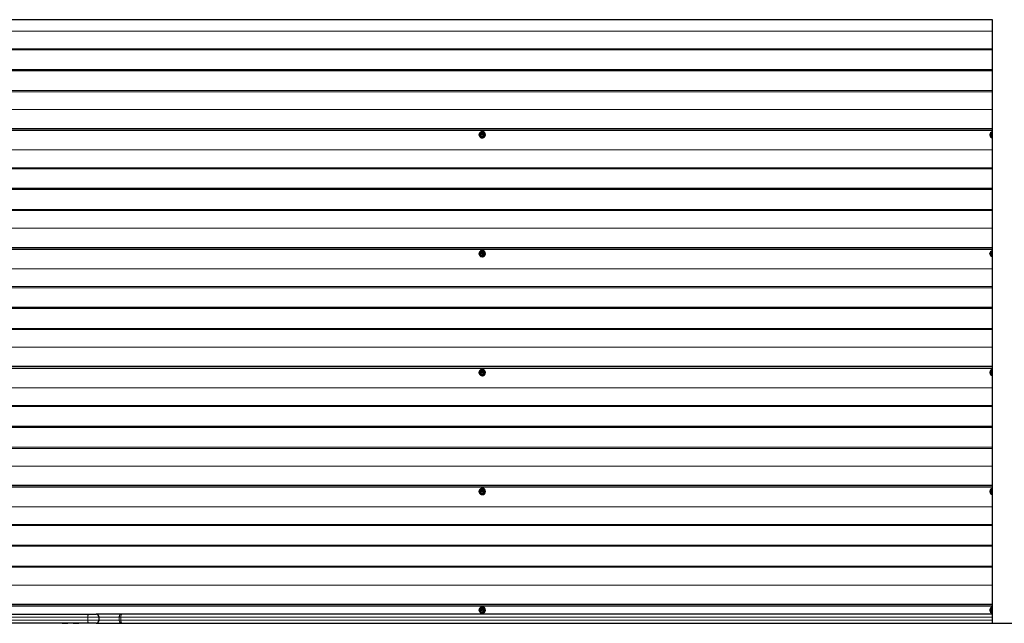
# Model space of a CAD drawing. Units: millimetres. Extents: x 1940 to 8286, y 1704 to 6223.
# Drawn here: x 3597 to 5253, y 1759 to 2774 of the extents above; entities that cross this region are included whole.
import ezdxf

# ---------------------------------------------------------------- set-up
doc = ezdxf.new("R2010")
doc.units = ezdxf.units.MM
doc.header["$LTSCALE"] = 25

msp = doc.modelspace()

# ---------------------------------------------------------------- linework, layer by layer
at = {"color": 7, "linetype": 'Continuous', "lineweight": 25}
for p, q in [((5233.2, 2773.9), (2480.3, 2773.9)), ((5233.2, 1758.9), (5233.2, 2773.9)), ((5233.2, 2689.7), (2471.4, 2689.7)), ((5233.2, 2688.1), (2471.4, 2688.1)), ((5233.2, 2590.3), (2480.3, 2590.3)), ((5233.2, 2587.4), (2480.3, 2587.4)), ((4375.2, 2585.6), (4374.7, 2585.6)), ((4376.2, 2584.3), (4371.7, 2584.3)), ((4376.2, 2576.3), (4371.7, 2576.3)), ((4372.3, 2581.5), (4372.3, 2581.5)), ((4373.8, 2581.1), (4372.3, 2579.6)), ((4372.3, 2579.5), (4372.3, 2579.5)), ((4375.3, 2581.6), (4372.4, 2581.6)), ((4372.4, 2581.4), (4373.5, 2581.4)), ((4372.4, 2579.5), (4373.9, 2580.9)), ((4372.4, 2579.5), (4372.4, 2579.5)), ((4372.5, 2579.5), (4374, 2580.9)), ((4373.6, 2581.3), (4373.8, 2581.2)), ((4375.4, 2579.9), (4374, 2581.2)), ((4374, 2580.9), (4375.2, 2579.7)), ((4374.1, 2581.4), (4375.3, 2581.4)), ((4375.4, 2579.9), (4374.1, 2581.2)), ((4375.2, 2575.1), (4375.2, 2575.1)), ((4375.3, 2581.6), (4375.3, 2581.6)), ((4375.3, 2581.4), (4375.3, 2581.4)), ((4375.4, 2581.5), (4375.4, 2581.5)), ((4375.4, 2581.5), (4375.4, 2581.5)), ((4375.4, 2579.7), (4375.4, 2579.8)), ((4375.4, 2579.7), (4375.4, 2579.8)), ((4375.4, 2579.7), (4375.4, 2579.7)), ((4376.2, 2584.3), (4376.9, 2584.3)), ((4376.2, 2576.3), (4376.9, 2576.3)), ((4379.1, 2580.3), (4376.9, 2584.3)), ((4376.9, 2576.3), (4379.1, 2580.3)), ((4378.4, 2580.3), (4379.1, 2580.3)), ((5233.2, 2584.3), (5231.4, 2584.3)), ((5233.2, 2576.4), (5231.4, 2576.3)), ((5232, 2581.5), (5232, 2581.5)), ((5233.2, 2580.6), (5232, 2579.6)), ((5232, 2579.5), (5232, 2579.5)), ((5233.2, 2581.4), (5232.1, 2581.6)), ((5232.1, 2581.4), (5233.2, 2581.4)), ((5232.1, 2579.5), (5233.2, 2580.6)), ((5232.1, 2579.5), (5232.1, 2579.5)), ((5232.2, 2579.5), (5233.2, 2580.6)), ((5233.2, 2489.7), (2471.4, 2489.7)), ((5233.2, 2488.1), (2471.4, 2488.1)), ((5233.2, 2390.3), (2480.3, 2390.3)), ((5233.2, 2387.4), (2480.3, 2387.4)), ((4376.2, 2384.3), (4371.7, 2384.3)), ((4376.2, 2376.3), (4371.7, 2376.3)), ((4372.3, 2381.5), (4372.3, 2381.5)), ((4373.8, 2381.1), (4372.3, 2379.6)), ((4372.3, 2379.5), (4372.3, 2379.5)), ((4375.3, 2381.6), (4372.4, 2381.6)), ((4372.4, 2381.4), (4373.5, 2381.4)), ((4372.4, 2379.5), (4373.9, 2380.9)), ((4372.4, 2379.5), (4372.4, 2379.5)), ((4372.5, 2379.5), (4374, 2380.9)), ((4373.6, 2381.3), (4373.8, 2381.2)), ((4375.4, 2379.9), (4374, 2381.2)), ((4374, 2380.9), (4375.2, 2379.7)), ((4374.1, 2381.4), (4375.3, 2381.4)), ((4375.4, 2379.9), (4374.1, 2381.2)), ((4375.2, 2385.6), (4375.2, 2385.6)), ((4375.2, 2375.1), (4375.2, 2375.1)), ((4375.3, 2381.6), (4375.3, 2381.6)), ((4375.3, 2381.4), (4375.3, 2381.4)), ((4375.4, 2381.5), (4375.4, 2381.5)), ((4375.4, 2381.5), (4375.4, 2381.5)), ((4375.4, 2379.7), (4375.4, 2379.8)), ((4375.4, 2379.7), (4375.4, 2379.8)), ((4375.4, 2379.7), (4375.4, 2379.7)), ((4376.2, 2384.3), (4376.9, 2384.3)), ((4376.2, 2376.3), (4376.9, 2376.3)), ((4379.1, 2380.3), (4376.9, 2384.3)), ((4376.9, 2376.3), (4379.1, 2380.3)), ((4378.4, 2380.3), (4379.1, 2380.3)), ((5233.2, 2384.3), (5231.4, 2384.3)), ((5233.2, 2376.4), (5231.4, 2376.3)), ((5232, 2381.5), (5232, 2381.5)), ((5233.2, 2380.6), (5232, 2379.6)), ((5232, 2379.5), (5232, 2379.5)), ((5233.2, 2381.4), (5232.1, 2381.6)), ((5232.1, 2381.4), (5233.2, 2381.4)), ((5232.1, 2379.5), (5233.2, 2380.6)), ((5232.1, 2379.5), (5232.1, 2379.5)), ((5232.2, 2379.5), (5233.2, 2380.6)), ((5233.2, 2289.7), (2471.4, 2289.7)), ((5233.2, 2288.1), (2471.4, 2288.1)), ((5233.2, 2190.3), (2480.3, 2190.3)), ((5233.2, 2187.4), (2480.3, 2187.4)), ((4376.2, 2184.3), (4371.7, 2184.3)), ((4376.2, 2176.3), (4371.7, 2176.3)), ((4372.3, 2181.5), (4372.3, 2181.5)), ((4373.8, 2181.1), (4372.3, 2179.6)), ((4372.3, 2179.5), (4372.3, 2179.5)), ((4375.3, 2181.6), (4372.4, 2181.6)), ((4372.4, 2181.4), (4373.5, 2181.4)), ((4372.4, 2179.5), (4373.9, 2180.9)), ((4372.4, 2179.5), (4372.4, 2179.5)), ((4372.5, 2179.5), (4374, 2180.9)), ((4373.6, 2181.3), (4373.8, 2181.2)), ((4375.4, 2179.9), (4374, 2181.2)), ((4374, 2180.9), (4375.2, 2179.7)), ((4374.1, 2181.4), (4375.3, 2181.4)), ((4375.4, 2179.9), (4374.1, 2181.2)), ((4375.2, 2185.6), (4374.7, 2185.6)), ((4375.2, 2175.1), (4375.2, 2175.1)), ((4375.3, 2181.6), (4375.3, 2181.6)), ((4375.3, 2181.4), (4375.3, 2181.4)), ((4375.4, 2181.5), (4375.4, 2181.5)), ((4375.4, 2181.5), (4375.4, 2181.5)), ((4375.4, 2179.7), (4375.4, 2179.8)), ((4375.4, 2179.7), (4375.4, 2179.8)), ((4375.4, 2179.7), (4375.4, 2179.7)), ((4376.2, 2184.3), (4376.9, 2184.3)), ((4376.2, 2176.3), (4376.9, 2176.3)), ((4379.1, 2180.3), (4376.9, 2184.3)), ((4376.9, 2176.3), (4379.1, 2180.3)), ((4378.4, 2180.3), (4379.1, 2180.3)), ((5233.2, 2184.3), (5231.4, 2184.3)), ((5233.2, 2176.4), (5231.4, 2176.3)), ((5232, 2181.5), (5232, 2181.5)), ((5233.2, 2180.6), (5232, 2179.6)), ((5232, 2179.5), (5232, 2179.5)), ((5233.2, 2181.4), (5232.1, 2181.6)), ((5232.1, 2181.4), (5233.2, 2181.4)), ((5232.1, 2179.5), (5233.2, 2180.6)), ((5232.1, 2179.5), (5232.1, 2179.5)), ((5232.2, 2179.5), (5233.2, 2180.6)), ((5233.2, 2089.7), (2471.4, 2089.7)), ((5233.2, 2088.1), (2471.4, 2088.1)), ((5233.2, 1990.3), (2480.3, 1990.3)), ((5233.2, 1987.4), (2480.3, 1987.4)), ((4376.2, 1984.3), (4371.7, 1984.3)), ((4376.2, 1976.3), (4371.7, 1976.3)), ((4372.3, 1981.5), (4372.3, 1981.5)), ((4373.8, 1981.1), (4372.3, 1979.6)), ((4372.3, 1979.5), (4372.3, 1979.5)), ((4375.3, 1981.6), (4372.4, 1981.6)), ((4372.4, 1981.4), (4373.5, 1981.4)), ((4372.4, 1979.5), (4373.9, 1980.9)), ((4372.4, 1979.5), (4372.4, 1979.5)), ((4372.5, 1979.5), (4374, 1980.9)), ((4373.6, 1981.3), (4373.8, 1981.2)), ((4375.4, 1979.9), (4374, 1981.2)), ((4374, 1980.9), (4375.2, 1979.7)), ((4374.1, 1981.4), (4375.3, 1981.4)), ((4375.4, 1979.9), (4374.1, 1981.2)), ((4375.2, 1985.6), (4374.7, 1985.6)), ((4375.2, 1975.1), (4375.2, 1975.1)), ((4375.3, 1981.6), (4375.3, 1981.6)), ((4375.3, 1981.4), (4375.3, 1981.4)), ((4375.4, 1981.5), (4375.4, 1981.5)), ((4375.4, 1981.5), (4375.4, 1981.5)), ((4375.4, 1979.7), (4375.4, 1979.8)), ((4375.4, 1979.7), (4375.4, 1979.8)), ((4375.4, 1979.7), (4375.4, 1979.7)), ((4376.2, 1984.3), (4376.9, 1984.3)), ((4376.2, 1976.3), (4376.9, 1976.3)), ((4379.1, 1980.3), (4376.9, 1984.3)), ((4376.9, 1976.3), (4379.1, 1980.3)), ((4378.4, 1980.3), (4379.1, 1980.3)), ((5233.2, 1984.3), (5231.4, 1984.3)), ((5233.2, 1976.4), (5231.4, 1976.3)), ((5232, 1981.5), (5232, 1981.5)), ((5233.2, 1980.6), (5232, 1979.6)), ((5232, 1979.5), (5232, 1979.5)), ((5233.2, 1981.4), (5232.1, 1981.6)), ((5232.1, 1981.4), (5233.2, 1981.4)), ((5232.1, 1979.5), (5233.2, 1980.6)), ((5232.1, 1979.5), (5232.1, 1979.5)), ((5232.2, 1979.5), (5233.2, 1980.6)), ((5233.2, 1889.7), (2471.4, 1889.7)), ((5233.2, 1888.1), (2471.4, 1888.1)), ((5233.2, 1790.3), (2480.3, 1790.3)), ((5233.2, 1787.4), (2480.3, 1787.4)), ((2973.2, 1773.9), (3712.5, 1773.9)), ((3712.5, 1773.9), (3725, 1773.9)), ((3732.5, 1773.9), (3725, 1773.9)), ((3767.7, 1773.9), (3732.5, 1773.9)), ((3768.2, 1773.9), (3767.7, 1773.9)), ((5233.2, 1773.9), (3768.2, 1773.9)), ((4376.2, 1784.9), (4371.7, 1784.9)), ((4376.2, 1776.9), (4371.7, 1776.9)), ((4372.3, 1782), (4372.3, 1782)), ((4373.8, 1781.6), (4372.3, 1780.2)), ((4372.3, 1780), (4372.3, 1780)), ((4375.3, 1782.1), (4372.4, 1782.1)), ((4372.4, 1781.9), (4373.5, 1781.9)), ((4372.4, 1780), (4373.9, 1781.4)), ((4372.4, 1780), (4372.4, 1780)), ((4372.5, 1780), (4374, 1781.4)), ((4373.6, 1781.9), (4373.8, 1781.7)), ((4375.4, 1780.4), (4374, 1781.7)), ((4374, 1781.4), (4375.2, 1780.3)), ((4374.1, 1781.9), (4375.3, 1781.9)), ((4375.4, 1780.4), (4374.1, 1781.7)), ((4375.2, 1786.1), (4374.7, 1786.1)), ((4375.2, 1775.6), (4375.2, 1775.6)), ((4375.3, 1782.1), (4375.3, 1782.1)), ((4375.3, 1781.9), (4375.3, 1781.9)), ((4375.4, 1782), (4375.4, 1782)), ((4375.4, 1782), (4375.4, 1782)), ((4375.4, 1780.3), (4375.4, 1780.3)), ((4375.4, 1780.3), (4375.4, 1780.3)), ((4375.4, 1780.2), (4375.4, 1780.2)), ((4376.2, 1784.9), (4376.9, 1784.9)), ((4376.2, 1776.9), (4376.9, 1776.9)), ((4379.1, 1780.9), (4376.9, 1784.9)), ((4376.9, 1776.9), (4379.1, 1780.9)), ((4378.4, 1780.9), (4379.1, 1780.9)), ((5233.2, 1784.8), (5231.4, 1784.9)), ((5233.2, 1776.9), (5231.4, 1776.9)), ((5232, 1782), (5232, 1782)), ((5233.2, 1781.1), (5232, 1780.2)), ((5232, 1780), (5232, 1780)), ((5233.2, 1781.9), (5232.1, 1782.1)), ((5232.1, 1781.9), (5233.2, 1781.9)), ((5232.1, 1780), (5233.2, 1781.1)), ((5232.1, 1780), (5232.1, 1780)), ((5232.2, 1780), (5233.2, 1781.1)), ((3712.5, 1758.9), (3473.8, 1758.9)), ((3668, 1758.6), (3668, 1758.6)), ((3668, 1758.6), (3677.5, 1758.6)), ((3677.5, 1758.6), (3677.5, 1758.6)), ((3686.6, 1758.6), (3686.6, 1758.6)), ((3686.6, 1758.6), (3696.1, 1758.6)), ((3696.1, 1758.6), (3696.1, 1758.6)), ((3725, 1758.9), (3712.5, 1758.9)), ((3725, 1758.9), (3767.7, 1758.9)), ((3726.5, 1758.6), (3726.5, 1758.6)), ((3726.5, 1758.6), (3736, 1758.6)), ((3730, 1763.9), (3730, 1768.9)), ((3736, 1758.6), (3736, 1758.6)), ((3767.7, 1758.9), (3768.2, 1758.9)), ((3768.2, 1758.9), (5233.2, 1758.9)), ((4049.9, 1758.6), (4049.9, 1758.6)), ((4049.9, 1758.6), (4059.4, 1758.6)), ((4059.4, 1758.6), (4059.4, 1758.6)), ((4373.3, 1758.6), (4373.3, 1758.6)), ((4373.3, 1758.6), (4382.8, 1758.6)), ((4382.8, 1758.6), (4382.8, 1758.6)), ((4696.7, 1758.6), (4696.7, 1758.6)), ((4696.7, 1758.6), (4706.2, 1758.6)), ((4706.2, 1758.6), (4706.2, 1758.6)), ((5020.1, 1758.6), (5020.1, 1758.6)), ((5020.1, 1758.6), (5029.6, 1758.6)), ((5029.6, 1758.6), (5029.6, 1758.6)), ((5233.2, 1758.9), (5378.2, 1758.9))]:
    msp.add_line(p, q, dxfattribs=at)
at = {"color": 8, "linetype": 'Continuous', "lineweight": 18}
for p, q in [((5233.2, 2754.7), (2480.2, 2754.7)), ((5233.2, 2754.7), (2480.3, 2755.7)), ((5233.2, 2723), (2471.4, 2723)), ((5233.2, 2724.9), (2471.6, 2724.9)), ((5233.2, 2654.7), (2471.4, 2654.7)), ((5233.2, 2652.8), (2471.6, 2652.8)), ((5233.2, 2623), (2480.2, 2623)), ((5233.2, 2623), (2480.3, 2622)), ((4372.4, 2579.5), (4372.5, 2579.5)), ((4373.9, 2580.9), (4374, 2580.9)), ((4374, 2581.2), (4374.1, 2581.2)), ((4375.4, 2581.5), (4375.4, 2581.5)), ((4375.4, 2581.5), (4375.4, 2581.5)), ((4375.4, 2579.9), (4375.4, 2579.9)), ((4375.4, 2579.8), (4375.4, 2579.8)), ((4375.4, 2579.7), (4375.4, 2579.7)), ((5232.1, 2579.5), (5232.2, 2579.5)), ((5233.2, 2554.7), (2480.2, 2554.7)), ((5233.2, 2554.7), (2480.3, 2555.7)), ((5233.2, 2523), (2471.4, 2523)), ((5233.2, 2524.9), (2471.6, 2524.9)), ((5233.2, 2454.7), (2471.4, 2454.7)), ((5233.2, 2452.8), (2471.6, 2452.8)), ((5233.2, 2423), (2480.2, 2423)), ((5233.2, 2423), (2480.3, 2422)), ((4372.4, 2379.5), (4372.5, 2379.5)), ((4373.9, 2380.9), (4374, 2380.9)), ((4374, 2381.2), (4374.1, 2381.2)), ((4375.4, 2381.5), (4375.4, 2381.5)), ((4375.4, 2381.5), (4375.4, 2381.5)), ((4375.4, 2379.9), (4375.4, 2379.9)), ((4375.4, 2379.8), (4375.4, 2379.8)), ((4375.4, 2379.7), (4375.4, 2379.7)), ((5232.1, 2379.5), (5232.2, 2379.5)), ((5233.2, 2354.7), (2480.2, 2354.7)), ((5233.2, 2354.7), (2480.3, 2355.7)), ((5233.2, 2323), (2471.4, 2323)), ((5233.2, 2324.9), (2471.6, 2324.9)), ((5233.2, 2254.7), (2471.4, 2254.7)), ((5233.2, 2252.8), (2471.6, 2252.8)), ((5233.2, 2223), (2480.2, 2223)), ((5233.2, 2223), (2480.3, 2222)), ((4372.4, 2179.5), (4372.5, 2179.5)), ((4373.9, 2180.9), (4374, 2180.9)), ((4374, 2181.2), (4374.1, 2181.2)), ((4375.4, 2181.5), (4375.4, 2181.5)), ((4375.4, 2181.5), (4375.4, 2181.5)), ((4375.4, 2179.9), (4375.4, 2179.9)), ((4375.4, 2179.8), (4375.4, 2179.8)), ((4375.4, 2179.7), (4375.4, 2179.7)), ((5232.1, 2179.5), (5232.2, 2179.5)), ((5233.2, 2154.7), (2480.2, 2154.7)), ((5233.2, 2154.7), (2480.3, 2155.7)), ((5233.2, 2123), (2471.4, 2123)), ((5233.2, 2124.9), (2471.6, 2124.9)), ((5233.2, 2054.7), (2471.4, 2054.7)), ((5233.2, 2052.8), (2471.6, 2052.8)), ((5233.2, 2023), (2480.2, 2023)), ((5233.2, 2023), (2480.3, 2022)), ((4372.4, 1979.5), (4372.5, 1979.5)), ((4373.9, 1980.9), (4374, 1980.9)), ((4374, 1981.2), (4374.1, 1981.2)), ((4375.4, 1981.5), (4375.4, 1981.5)), ((4375.4, 1981.5), (4375.4, 1981.5)), ((4375.4, 1979.9), (4375.4, 1979.9)), ((4375.4, 1979.8), (4375.4, 1979.8)), ((4375.4, 1979.7), (4375.4, 1979.7)), ((5232.1, 1979.5), (5232.2, 1979.5)), ((5233.2, 1954.7), (2480.3, 1955.7)), ((5233.2, 1954.7), (2480.2, 1954.7)), ((5233.2, 1923), (2471.4, 1923)), ((5233.2, 1924.9), (2471.6, 1924.9)), ((5233.2, 1854.7), (2471.4, 1854.7)), ((5233.2, 1852.8), (2471.6, 1852.8)), ((5233.2, 1823), (2480.2, 1823)), ((5233.2, 1823), (2480.3, 1822)), ((4372.4, 1780), (4372.5, 1780)), ((4373.9, 1781.4), (4374, 1781.4)), ((4374, 1781.7), (4374.1, 1781.7)), ((4375.4, 1782), (4375.4, 1782)), ((4375.4, 1782), (4375.4, 1782)), ((4375.4, 1780.4), (4375.4, 1780.4)), ((4375.4, 1780.3), (4375.4, 1780.3)), ((4375.4, 1780.3), (4375.4, 1780.3)), ((5232.1, 1780), (5232.2, 1780)), ((3711.2, 1768.9), (2971.9, 1768.9)), ((3477, 1763.9), (3711.2, 1763.9)), ((3730, 1768.9), (3711.2, 1768.9)), ((3711.2, 1763.9), (3711.2, 1768.9)), ((3711.2, 1763.9), (3730, 1763.9)), ((3730, 1768.9), (3764, 1768.9)), ((3764, 1763.9), (3730, 1763.9)), ((3764, 1768.9), (3766.9, 1768.9)), ((3764, 1768.9), (3764, 1763.9)), ((3766.9, 1763.9), (3764, 1763.9)), ((3766.9, 1768.9), (5233.2, 1768.9)), ((3766.9, 1763.9), (3766.9, 1768.9)), ((5233.2, 1763.9), (3766.9, 1763.9))]:
    msp.add_line(p, q, dxfattribs=at)
at = {"color": 7, "linetype": 'Continuous', "lineweight": 25, "flags": 128}
for points in [[(4369.5, 2580.3), (4369.8, 2579), (4370.3, 2577.7), (4371.1, 2576.6), (4372.1, 2575.8), (4373.3, 2575.3), (4374.7, 2575.1), (4376, 2575.3), (4377.2, 2575.8), (4378.2, 2576.6), (4379, 2577.7), (4379.5, 2579), (4379.7, 2580.3), (4379.5, 2581.7), (4379, 2583), (4378.2, 2584.1), (4377.2, 2584.9), (4376, 2585.4), (4374.7, 2585.6), (4373.3, 2585.4), (4372.1, 2584.9), (4371.1, 2584.1), (4370.3, 2583), (4369.8, 2581.7), (4369.6, 2580.9)], [(4369.5, 2580.3), (4369.4, 2580.4), (4369.4, 2580.4), (4369.5, 2580.5), (4369.6, 2580.8), (4370, 2581.6), (4370.5, 2582.5), (4370.8, 2583.1), (4371.1, 2583.5), (4371.4, 2584), (4371.5, 2584.1), (4371.6, 2584.3), (4371.7, 2584.3), (4371.7, 2584.3)], [(4371.7, 2576.3), (4371.7, 2576.4), (4371.6, 2576.4), (4371.5, 2576.5), (4371.3, 2576.8), (4370.8, 2577.6), (4370.3, 2578.5), (4370, 2579.1), (4369.8, 2579.5), (4369.5, 2580), (4369.5, 2580.1), (4369.4, 2580.3), (4369.4, 2580.3), (4369.5, 2580.3)], [(4373.9, 2577.1), (4374.9, 2577.3), (4375.8, 2577.8), (4376.5, 2578.6), (4376.9, 2579.5), (4377, 2580.6), (4376.7, 2581.6), (4376.2, 2582.5), (4375.4, 2583.2), (4374.4, 2583.5), (4373.3, 2583.5), (4372.4, 2583.2), (4371.6, 2582.5), (4371, 2581.6), (4370.7, 2580.6), (4370.8, 2579.5), (4371.2, 2578.6), (4371.9, 2577.8), (4372.8, 2577.3), (4373.9, 2577.1)], [(4376.2, 2584.3), (4376.1, 2584.3), (4376.1, 2584.3), (4376.2, 2584.2), (4376.3, 2583.9), (4376.7, 2583.1), (4377.2, 2582.2), (4377.5, 2581.6), (4377.8, 2581.2), (4378.1, 2580.7), (4378.2, 2580.5), (4378.3, 2580.4), (4378.3, 2580.4), (4378.4, 2580.3)], [(4378.4, 2580.3), (4378.3, 2580.3), (4378.3, 2580.3), (4378.2, 2580.2), (4378, 2579.9), (4377.5, 2579.1), (4377, 2578.2), (4376.7, 2577.6), (4376.5, 2577.2), (4376.2, 2576.7), (4376.2, 2576.5), (4376.1, 2576.4), (4376.1, 2576.4), (4376.2, 2576.3)], [(5229.1, 2580.3), (5229.1, 2580.4), (5229.1, 2580.4), (5229.2, 2580.5), (5229.3, 2580.8), (5229.7, 2581.6), (5230.2, 2582.5), (5230.5, 2583.1), (5230.8, 2583.5), (5231.1, 2584), (5231.2, 2584.1), (5231.3, 2584.3), (5231.3, 2584.3), (5231.4, 2584.3)], [(5231.4, 2576.3), (5231.3, 2576.4), (5231.3, 2576.4), (5231.2, 2576.5), (5231, 2576.8), (5230.5, 2577.6), (5230, 2578.5), (5229.7, 2579.1), (5229.4, 2579.5), (5229.2, 2580), (5229.2, 2580.1), (5229.1, 2580.3), (5229.1, 2580.3), (5229.1, 2580.3)], [(4369.5, 2380.3), (4369.4, 2380.4), (4369.4, 2380.4), (4369.5, 2380.5), (4369.6, 2380.8), (4370, 2381.6), (4370.5, 2382.5), (4370.8, 2383.1), (4371.1, 2383.5), (4371.4, 2384), (4371.5, 2384.1), (4371.6, 2384.3), (4371.7, 2384.3), (4371.7, 2384.3)], [(4371.7, 2376.3), (4371.7, 2376.4), (4371.6, 2376.4), (4371.5, 2376.5), (4371.3, 2376.8), (4370.8, 2377.6), (4370.3, 2378.5), (4370, 2379.1), (4369.8, 2379.5), (4369.5, 2380), (4369.5, 2380.1), (4369.4, 2380.3), (4369.4, 2380.3), (4369.5, 2380.3)], [(4369.5, 2380.3), (4369.8, 2379), (4370.3, 2377.7), (4371.1, 2376.6), (4372.1, 2375.8), (4373.3, 2375.3), (4374.7, 2375.1), (4376, 2375.3), (4377.2, 2375.8), (4378.2, 2376.6), (4379, 2377.7), (4379.5, 2379), (4379.7, 2380.3), (4379.5, 2381.7), (4379, 2383), (4378.2, 2384.1), (4377.2, 2384.9), (4376, 2385.4), (4374.7, 2385.6), (4373.3, 2385.4), (4372.1, 2384.9), (4371.1, 2384.1), (4370.3, 2383), (4369.8, 2381.7), (4369.6, 2380.9)], [(4373.9, 2377.1), (4374.9, 2377.3), (4375.8, 2377.8), (4376.5, 2378.6), (4376.9, 2379.5), (4377, 2380.6), (4376.7, 2381.6), (4376.2, 2382.5), (4375.4, 2383.2), (4374.4, 2383.5), (4373.3, 2383.5), (4372.4, 2383.2), (4371.6, 2382.5), (4371, 2381.6), (4370.7, 2380.6), (4370.8, 2379.5), (4371.2, 2378.6), (4371.9, 2377.8), (4372.8, 2377.3), (4373.9, 2377.1)], [(4376.2, 2384.3), (4376.1, 2384.3), (4376.1, 2384.3), (4376.2, 2384.2), (4376.3, 2383.9), (4376.7, 2383.1), (4377.2, 2382.2), (4377.5, 2381.6), (4377.8, 2381.2), (4378.1, 2380.7), (4378.2, 2380.5), (4378.3, 2380.4), (4378.3, 2380.4), (4378.4, 2380.3)], [(4378.4, 2380.3), (4378.3, 2380.3), (4378.3, 2380.3), (4378.2, 2380.2), (4378, 2379.9), (4377.5, 2379.1), (4377, 2378.2), (4376.7, 2377.6), (4376.5, 2377.2), (4376.2, 2376.7), (4376.2, 2376.5), (4376.1, 2376.4), (4376.1, 2376.4), (4376.2, 2376.3)], [(5229.1, 2380.3), (5229.1, 2380.4), (5229.1, 2380.4), (5229.2, 2380.5), (5229.3, 2380.8), (5229.7, 2381.6), (5230.2, 2382.5), (5230.5, 2383.1), (5230.8, 2383.5), (5231.1, 2384), (5231.2, 2384.1), (5231.3, 2384.3), (5231.3, 2384.3), (5231.4, 2384.3)], [(5231.4, 2376.3), (5231.3, 2376.4), (5231.3, 2376.4), (5231.2, 2376.5), (5231, 2376.8), (5230.5, 2377.6), (5230, 2378.5), (5229.7, 2379.1), (5229.4, 2379.5), (5229.2, 2380), (5229.2, 2380.1), (5229.1, 2380.3), (5229.1, 2380.3), (5229.1, 2380.3)], [(4369.5, 2180.3), (4369.4, 2180.4), (4369.4, 2180.4), (4369.5, 2180.5), (4369.6, 2180.8), (4370, 2181.6), (4370.5, 2182.5), (4370.8, 2183.1), (4371.1, 2183.5), (4371.4, 2184), (4371.5, 2184.1), (4371.6, 2184.3), (4371.7, 2184.3), (4371.7, 2184.3)], [(4371.7, 2176.3), (4371.7, 2176.4), (4371.6, 2176.4), (4371.5, 2176.5), (4371.3, 2176.8), (4370.8, 2177.6), (4370.3, 2178.5), (4370, 2179.1), (4369.8, 2179.5), (4369.5, 2180), (4369.5, 2180.1), (4369.4, 2180.3), (4369.4, 2180.3), (4369.5, 2180.3)], [(4369.5, 2180.3), (4369.8, 2179), (4370.3, 2177.7), (4371.1, 2176.6), (4372.1, 2175.8), (4373.3, 2175.3), (4374.7, 2175.1), (4376, 2175.3), (4377.2, 2175.8), (4378.2, 2176.6), (4379, 2177.7), (4379.5, 2179), (4379.7, 2180.3), (4379.5, 2181.7), (4379, 2183), (4378.2, 2184.1), (4377.2, 2184.9), (4376, 2185.4), (4374.7, 2185.6), (4373.3, 2185.4), (4372.1, 2184.9), (4371.1, 2184.1), (4370.3, 2183), (4369.8, 2181.7), (4369.6, 2180.9)], [(4373.9, 2177.1), (4374.9, 2177.3), (4375.8, 2177.8), (4376.5, 2178.6), (4376.9, 2179.5), (4377, 2180.6), (4376.7, 2181.6), (4376.2, 2182.5), (4375.4, 2183.2), (4374.4, 2183.5), (4373.3, 2183.5), (4372.4, 2183.2), (4371.6, 2182.5), (4371, 2181.6), (4370.7, 2180.6), (4370.8, 2179.5), (4371.2, 2178.6), (4371.9, 2177.8), (4372.8, 2177.3), (4373.9, 2177.1)], [(4376.2, 2184.3), (4376.1, 2184.3), (4376.1, 2184.3), (4376.2, 2184.2), (4376.3, 2183.9), (4376.7, 2183.1), (4377.2, 2182.2), (4377.5, 2181.6), (4377.8, 2181.2), (4378.1, 2180.7), (4378.2, 2180.5), (4378.3, 2180.4), (4378.3, 2180.4), (4378.4, 2180.3)], [(4378.4, 2180.3), (4378.3, 2180.3), (4378.3, 2180.3), (4378.2, 2180.2), (4378, 2179.9), (4377.5, 2179.1), (4377, 2178.2), (4376.7, 2177.6), (4376.5, 2177.2), (4376.2, 2176.7), (4376.2, 2176.5), (4376.1, 2176.4), (4376.1, 2176.4), (4376.2, 2176.3)], [(5229.1, 2180.3), (5229.1, 2180.4), (5229.1, 2180.4), (5229.2, 2180.5), (5229.3, 2180.8), (5229.7, 2181.6), (5230.2, 2182.5), (5230.5, 2183.1), (5230.8, 2183.5), (5231.1, 2184), (5231.2, 2184.1), (5231.3, 2184.3), (5231.3, 2184.3), (5231.4, 2184.3)], [(5231.4, 2176.3), (5231.3, 2176.4), (5231.3, 2176.4), (5231.2, 2176.5), (5231, 2176.8), (5230.5, 2177.6), (5230, 2178.5), (5229.7, 2179.1), (5229.4, 2179.5), (5229.2, 2180), (5229.2, 2180.1), (5229.1, 2180.3), (5229.1, 2180.3), (5229.1, 2180.3)], [(4369.5, 1980.3), (4369.4, 1980.4), (4369.4, 1980.4), (4369.5, 1980.5), (4369.6, 1980.8), (4370, 1981.6), (4370.5, 1982.5), (4370.8, 1983.1), (4371.1, 1983.5), (4371.4, 1984), (4371.5, 1984.1), (4371.6, 1984.3), (4371.7, 1984.3), (4371.7, 1984.3)], [(4371.7, 1976.3), (4371.7, 1976.4), (4371.6, 1976.4), (4371.5, 1976.5), (4371.3, 1976.8), (4370.8, 1977.6), (4370.3, 1978.5), (4370, 1979.1), (4369.8, 1979.5), (4369.5, 1980), (4369.5, 1980.1), (4369.4, 1980.3), (4369.4, 1980.3), (4369.5, 1980.3)], [(4369.5, 1980.3), (4369.8, 1979), (4370.3, 1977.7), (4371.1, 1976.6), (4372.1, 1975.8), (4373.3, 1975.3), (4374.7, 1975.1), (4376, 1975.3), (4377.2, 1975.8), (4378.2, 1976.6), (4379, 1977.7), (4379.5, 1979), (4379.7, 1980.3), (4379.5, 1981.7), (4379, 1983), (4378.2, 1984.1), (4377.2, 1984.9), (4376, 1985.4), (4374.7, 1985.6), (4373.3, 1985.4), (4372.1, 1984.9), (4371.1, 1984.1), (4370.3, 1983), (4369.8, 1981.7), (4369.6, 1980.9)], [(4373.9, 1977.1), (4374.9, 1977.3), (4375.8, 1977.8), (4376.5, 1978.6), (4376.9, 1979.5), (4377, 1980.6), (4376.7, 1981.6), (4376.2, 1982.5), (4375.4, 1983.2), (4374.4, 1983.5), (4373.3, 1983.5), (4372.4, 1983.2), (4371.6, 1982.5), (4371, 1981.6), (4370.7, 1980.6), (4370.8, 1979.5), (4371.2, 1978.6), (4371.9, 1977.8), (4372.8, 1977.3), (4373.9, 1977.1)], [(4376.2, 1984.3), (4376.1, 1984.3), (4376.1, 1984.3), (4376.2, 1984.2), (4376.3, 1983.9), (4376.7, 1983.1), (4377.2, 1982.2), (4377.5, 1981.6), (4377.8, 1981.2), (4378.1, 1980.7), (4378.2, 1980.5), (4378.3, 1980.4), (4378.3, 1980.4), (4378.4, 1980.3)], [(4378.4, 1980.3), (4378.3, 1980.3), (4378.3, 1980.3), (4378.2, 1980.2), (4378, 1979.9), (4377.5, 1979.1), (4377, 1978.2), (4376.7, 1977.6), (4376.5, 1977.2), (4376.2, 1976.7), (4376.2, 1976.5), (4376.1, 1976.4), (4376.1, 1976.4), (4376.2, 1976.3)], [(5229.1, 1980.3), (5229.1, 1980.4), (5229.1, 1980.4), (5229.2, 1980.5), (5229.3, 1980.8), (5229.7, 1981.6), (5230.2, 1982.5), (5230.5, 1983.1), (5230.8, 1983.5), (5231.1, 1984), (5231.2, 1984.1), (5231.3, 1984.3), (5231.3, 1984.3), (5231.4, 1984.3)], [(5231.4, 1976.3), (5231.3, 1976.4), (5231.3, 1976.4), (5231.2, 1976.5), (5231, 1976.8), (5230.5, 1977.6), (5230, 1978.5), (5229.7, 1979.1), (5229.4, 1979.5), (5229.2, 1980), (5229.2, 1980.1), (5229.1, 1980.3), (5229.1, 1980.3), (5229.1, 1980.3)], [(4369.5, 1780.9), (4369.4, 1780.9), (4369.4, 1780.9), (4369.5, 1781), (4369.6, 1781.3), (4370, 1782.1), (4370.5, 1783), (4370.8, 1783.6), (4371.1, 1784), (4371.4, 1784.5), (4371.5, 1784.7), (4371.6, 1784.8), (4371.7, 1784.8), (4371.7, 1784.9)], [(4371.7, 1776.9), (4371.7, 1776.9), (4371.6, 1776.9), (4371.5, 1777), (4371.3, 1777.3), (4370.8, 1778.1), (4370.3, 1779), (4370, 1779.6), (4369.8, 1780), (4369.5, 1780.5), (4369.5, 1780.7), (4369.4, 1780.8), (4369.4, 1780.8), (4369.5, 1780.9)], [(4369.5, 1780.9), (4369.8, 1779.5), (4370.3, 1778.2), (4371.1, 1777.1), (4372.1, 1776.3), (4373.3, 1775.8), (4374.7, 1775.6), (4376, 1775.8), (4377.2, 1776.3), (4378.2, 1777.1), (4379, 1778.2), (4379.5, 1779.5), (4379.7, 1780.9), (4379.5, 1782.2), (4379, 1783.5), (4378.2, 1784.6), (4377.2, 1785.4), (4376, 1785.9), (4374.7, 1786.1), (4373.3, 1785.9), (4372.1, 1785.4), (4371.1, 1784.6), (4370.3, 1783.5), (4369.8, 1782.2), (4369.6, 1781.5)], [(4373.9, 1777.6), (4374.9, 1777.8), (4375.8, 1778.3), (4376.5, 1779.1), (4376.9, 1780.1), (4377, 1781.1), (4376.7, 1782.2), (4376.2, 1783.1), (4375.4, 1783.7), (4374.4, 1784.1), (4373.3, 1784.1), (4372.4, 1783.7), (4371.6, 1783.1), (4371, 1782.2), (4370.7, 1781.1), (4370.8, 1780.1), (4371.2, 1779.1), (4371.9, 1778.3), (4372.8, 1777.8), (4373.9, 1777.6)], [(4376.2, 1784.9), (4376.1, 1784.8), (4376.1, 1784.8), (4376.2, 1784.7), (4376.3, 1784.4), (4376.7, 1783.6), (4377.2, 1782.7), (4377.5, 1782.1), (4377.8, 1781.7), (4378.1, 1781.2), (4378.2, 1781.1), (4378.3, 1780.9), (4378.3, 1780.9), (4378.4, 1780.9)], [(4378.4, 1780.9), (4378.3, 1780.8), (4378.3, 1780.8), (4378.2, 1780.7), (4378, 1780.4), (4377.5, 1779.6), (4377, 1778.7), (4376.7, 1778.1), (4376.5, 1777.7), (4376.2, 1777.2), (4376.2, 1777.1), (4376.1, 1776.9), (4376.1, 1776.9), (4376.2, 1776.9)], [(5229.1, 1780.9), (5229.1, 1780.9), (5229.1, 1780.9), (5229.2, 1781), (5229.3, 1781.3), (5229.7, 1782.1), (5230.2, 1783), (5230.5, 1783.6), (5230.8, 1784), (5231.1, 1784.5), (5231.2, 1784.7), (5231.3, 1784.8), (5231.3, 1784.8), (5231.4, 1784.9)], [(5231.4, 1776.9), (5231.3, 1776.9), (5231.3, 1776.9), (5231.2, 1777), (5231, 1777.3), (5230.5, 1778.1), (5230, 1779), (5229.7, 1779.6), (5229.4, 1780), (5229.2, 1780.5), (5229.2, 1780.7), (5229.1, 1780.8), (5229.1, 1780.8), (5229.1, 1780.9)]]:
    msp.add_lwpolyline(points, dxfattribs=at)
at = {"color": 8, "linetype": 'Continuous', "lineweight": 18, "flags": 128}
for points in [[(4373.8, 2584.3), (4374.9, 2584.1), (4375.9, 2583.6), (4376.8, 2582.8), (4377.3, 2581.8), (4377.6, 2580.6), (4377.5, 2579.5), (4377.1, 2578.4), (4376.4, 2577.4), (4375.4, 2576.8), (4374.3, 2576.4), (4373.2, 2576.4), (4372.1, 2576.8), (4371.2, 2577.4), (4370.4, 2578.4), (4370, 2579.5), (4369.9, 2580.6), (4370.2, 2581.8), (4370.8, 2582.8), (4371.6, 2583.6), (4372.6, 2584.1), (4373.8, 2584.3)], [(4373.8, 2576.7), (4372.7, 2576.9), (4371.7, 2577.4), (4370.9, 2578.2), (4370.4, 2579.2), (4370.2, 2580.3), (4370.4, 2581.5), (4370.9, 2582.5), (4371.7, 2583.3), (4372.7, 2583.8), (4373.8, 2584), (4374.8, 2583.8), (4375.8, 2583.3), (4376.6, 2582.5), (4377.1, 2581.5), (4377.3, 2580.3), (4377.1, 2579.2), (4376.6, 2578.2), (4375.8, 2577.4), (4374.8, 2576.9), (4373.8, 2576.7)], [(4374, 2577.5), (4375, 2577.7), (4375.9, 2578.2), (4376.5, 2579.1), (4376.8, 2580.1), (4376.7, 2581.1), (4376.2, 2582.1), (4375.5, 2582.8), (4374.5, 2583.1), (4373.5, 2583.1), (4372.6, 2582.8), (4371.8, 2582.1), (4371.4, 2581.1), (4371.3, 2580.1), (4371.6, 2579.1), (4372.2, 2578.2), (4373, 2577.7), (4374, 2577.5)], [(4373.8, 2384.3), (4374.9, 2384.1), (4375.9, 2383.6), (4376.8, 2382.8), (4377.3, 2381.8), (4377.6, 2380.6), (4377.5, 2379.5), (4377.1, 2378.4), (4376.4, 2377.4), (4375.4, 2376.8), (4374.3, 2376.4), (4373.2, 2376.4), (4372.1, 2376.8), (4371.2, 2377.4), (4370.4, 2378.4), (4370, 2379.5), (4369.9, 2380.6), (4370.2, 2381.8), (4370.8, 2382.8), (4371.6, 2383.6), (4372.6, 2384.1), (4373.8, 2384.3)], [(4373.8, 2376.7), (4372.7, 2376.9), (4371.7, 2377.4), (4370.9, 2378.2), (4370.4, 2379.2), (4370.2, 2380.3), (4370.4, 2381.5), (4370.9, 2382.5), (4371.7, 2383.3), (4372.7, 2383.8), (4373.8, 2384), (4374.8, 2383.8), (4375.8, 2383.3), (4376.6, 2382.5), (4377.1, 2381.5), (4377.3, 2380.3), (4377.1, 2379.2), (4376.6, 2378.2), (4375.8, 2377.4), (4374.8, 2376.9), (4373.8, 2376.7)], [(4374, 2377.5), (4375, 2377.7), (4375.9, 2378.2), (4376.5, 2379.1), (4376.8, 2380.1), (4376.7, 2381.1), (4376.2, 2382.1), (4375.5, 2382.8), (4374.5, 2383.1), (4373.5, 2383.1), (4372.6, 2382.8), (4371.8, 2382.1), (4371.4, 2381.1), (4371.3, 2380.1), (4371.6, 2379.1), (4372.2, 2378.2), (4373, 2377.7), (4374, 2377.5)], [(4373.8, 2184.3), (4374.9, 2184.1), (4375.9, 2183.6), (4376.8, 2182.8), (4377.3, 2181.8), (4377.6, 2180.6), (4377.5, 2179.5), (4377.1, 2178.4), (4376.4, 2177.4), (4375.4, 2176.8), (4374.3, 2176.4), (4373.2, 2176.4), (4372.1, 2176.8), (4371.2, 2177.4), (4370.4, 2178.4), (4370, 2179.5), (4369.9, 2180.6), (4370.2, 2181.8), (4370.8, 2182.8), (4371.6, 2183.6), (4372.6, 2184.1), (4373.8, 2184.3)], [(4373.8, 2176.7), (4372.7, 2176.9), (4371.7, 2177.4), (4370.9, 2178.2), (4370.4, 2179.2), (4370.2, 2180.3), (4370.4, 2181.5), (4370.9, 2182.5), (4371.7, 2183.3), (4372.7, 2183.8), (4373.8, 2184), (4374.8, 2183.8), (4375.8, 2183.3), (4376.6, 2182.5), (4377.1, 2181.5), (4377.3, 2180.3), (4377.1, 2179.2), (4376.6, 2178.2), (4375.8, 2177.4), (4374.8, 2176.9), (4373.8, 2176.7)], [(4374, 2177.5), (4375, 2177.7), (4375.9, 2178.2), (4376.5, 2179.1), (4376.8, 2180.1), (4376.7, 2181.1), (4376.2, 2182.1), (4375.5, 2182.8), (4374.5, 2183.1), (4373.5, 2183.1), (4372.6, 2182.8), (4371.8, 2182.1), (4371.4, 2181.1), (4371.3, 2180.1), (4371.6, 2179.1), (4372.2, 2178.2), (4373, 2177.7), (4374, 2177.5)], [(4373.8, 1984.3), (4374.9, 1984.1), (4375.9, 1983.6), (4376.8, 1982.8), (4377.3, 1981.8), (4377.6, 1980.6), (4377.5, 1979.5), (4377.1, 1978.4), (4376.4, 1977.4), (4375.4, 1976.8), (4374.3, 1976.4), (4373.2, 1976.4), (4372.1, 1976.8), (4371.2, 1977.4), (4370.4, 1978.4), (4370, 1979.5), (4369.9, 1980.6), (4370.2, 1981.8), (4370.8, 1982.8), (4371.6, 1983.6), (4372.6, 1984.1), (4373.8, 1984.3)], [(4373.8, 1976.7), (4372.7, 1976.9), (4371.7, 1977.4), (4370.9, 1978.2), (4370.4, 1979.2), (4370.2, 1980.3), (4370.4, 1981.5), (4370.9, 1982.5), (4371.7, 1983.3), (4372.7, 1983.8), (4373.8, 1984), (4374.8, 1983.8), (4375.8, 1983.3), (4376.6, 1982.5), (4377.1, 1981.5), (4377.3, 1980.3), (4377.1, 1979.2), (4376.6, 1978.2), (4375.8, 1977.4), (4374.8, 1976.9), (4373.8, 1976.7)], [(4374, 1977.5), (4375, 1977.7), (4375.9, 1978.2), (4376.5, 1979.1), (4376.8, 1980.1), (4376.7, 1981.1), (4376.2, 1982.1), (4375.5, 1982.8), (4374.5, 1983.1), (4373.5, 1983.1), (4372.6, 1982.8), (4371.8, 1982.1), (4371.4, 1981.1), (4371.3, 1980.1), (4371.6, 1979.1), (4372.2, 1978.2), (4373, 1977.7), (4374, 1977.5)], [(3711.2, 1768.9), (3711.2, 1769.8), (3711.3, 1770.8), (3711.4, 1771.6), (3711.5, 1772.4), (3711.7, 1773), (3712, 1773.5), (3712.2, 1773.8), (3712.5, 1773.9)], [(3764, 1768.9), (3764.1, 1769.8), (3764.3, 1770.8), (3764.6, 1771.6), (3765.1, 1772.4), (3765.7, 1773), (3766.3, 1773.5), (3767, 1773.8), (3767.7, 1773.9)], [(3766.9, 1768.9), (3767, 1769.8), (3767, 1770.8), (3767.2, 1771.6), (3767.3, 1772.4), (3767.5, 1773), (3767.7, 1773.5), (3768, 1773.8), (3768.2, 1773.9)], [(4373.8, 1784.8), (4374.9, 1784.6), (4375.9, 1784.1), (4376.8, 1783.3), (4377.3, 1782.3), (4377.6, 1781.2), (4377.5, 1780), (4377.1, 1778.9), (4376.4, 1777.9), (4375.4, 1777.3), (4374.3, 1776.9), (4373.2, 1776.9), (4372.1, 1777.3), (4371.2, 1777.9), (4370.4, 1778.9), (4370, 1780), (4369.9, 1781.2), (4370.2, 1782.3), (4370.8, 1783.3), (4371.6, 1784.1), (4372.6, 1784.6), (4373.8, 1784.8)], [(4373.8, 1777.2), (4372.7, 1777.4), (4371.7, 1777.9), (4370.9, 1778.7), (4370.4, 1779.7), (4370.2, 1780.9), (4370.4, 1782), (4370.9, 1783), (4371.7, 1783.8), (4372.7, 1784.3), (4373.8, 1784.5), (4374.8, 1784.3), (4375.8, 1783.8), (4376.6, 1783), (4377.1, 1782), (4377.3, 1780.9), (4377.1, 1779.7), (4376.6, 1778.7), (4375.8, 1777.9), (4374.8, 1777.4), (4373.8, 1777.2)], [(4374, 1778), (4375, 1778.2), (4375.9, 1778.7), (4376.5, 1779.6), (4376.8, 1780.6), (4376.7, 1781.6), (4376.2, 1782.6), (4375.5, 1783.3), (4374.5, 1783.7), (4373.5, 1783.7), (4372.6, 1783.3), (4371.8, 1782.6), (4371.4, 1781.6), (4371.3, 1780.6), (4371.6, 1779.6), (4372.2, 1778.7), (4373, 1778.2), (4374, 1778)], [(3712.5, 1758.9), (3712.2, 1759), (3712, 1759.2), (3711.7, 1759.7), (3711.5, 1760.3), (3711.4, 1761.1), (3711.3, 1761.9), (3711.2, 1762.9), (3711.2, 1763.9)], [(3767.7, 1758.9), (3767, 1759), (3766.3, 1759.2), (3765.7, 1759.7), (3765.1, 1760.3), (3764.6, 1761.1), (3764.3, 1761.9), (3764.1, 1762.9), (3764, 1763.9)], [(3768.2, 1758.9), (3768, 1759), (3767.7, 1759.2), (3767.5, 1759.7), (3767.3, 1760.3), (3767.2, 1761.1), (3767, 1761.9), (3767, 1762.9), (3766.9, 1763.9)]]:
    msp.add_lwpolyline(points, dxfattribs=at)
at = {"color": 7, "linetype": 'Continuous', "lineweight": 25}
for centre, radius, start, end in [((4375, 2580.3), 5.25, 271.4388, 88.5612), ((5234.3, 2580.4), 5.18, 102.488, 180.6736), ((4375.4, 2580.7), 3.94, 114.7365, 247.7283), ((4372.4, 2581.5), 0.0885, 91.0102, 180.9758), ((4372.4, 2581.5), 0.0885, 179.0242, 268.9898), ((4372.4, 2579.6), 0.0921, 134.5132, 221.8797), ((4372.4, 2579.6), 0.085, 221.723, 314.4111), ((4372.4, 2579.6), 0.0853, 270.153, 314.3551), ((4373.5, 2581.3), 0.0854, 45.5409, 89.8381), ((4373.7, 2581.1), 0.0921, 314.49, 45.4036), ((4374, 2580.9), 0.0849, 45.4452, 134.4407), ((4374.1, 2581.3), 0.0904, 117.5993, 236.6643), ((4374.1, 2581.3), 0.0904, 91.864, 226.2367), ((4374, 2580.9), 0.0862, 107.9559, 134.2404), ((4375.3, 2579.8), 0.085, 225.4745, 318.1633), ((4375.3, 2581.5), 0.0885, 359.0242, 88.9898), ((4375.3, 2581.5), 0.0885, 359.0242, 88.9898), ((4375.3, 2581.5), 0.0885, 271.0102, 0.9758), ((4375.3, 2581.5), 0.0885, 271.0102, 0.9758), ((4375.4, 2579.8), 0.0921, 318.0142, 45.3801), ((4375.3, 2579.8), 0.0921, 318.0142, 45.3801), ((4375.4, 2579.8), 0.0855, 270.1819, 318.0392), ((5234.3, 2580.3), 5.18, 179.2877, 257.5507), ((5233.6, 2580.3), 3.26, 97.9383, 262.0617), ((5233.7, 2580.3), 3.26, 98.4798, 261.5202), ((5232, 2579.6), 0.0921, 134.5132, 221.8797), ((5232.1, 2581.5), 0.0885, 91.0102, 180.9758), ((5232.1, 2581.5), 0.0885, 179.0242, 268.9898), ((5232, 2579.6), 0.085, 221.723, 314.4111), ((5232.1, 2579.6), 0.0853, 270.153, 314.3551), ((4375.4, 2380.7), 3.94, 114.7365, 247.7283), ((4372.4, 2381.5), 0.0885, 91.0102, 180.9758), ((4372.4, 2381.5), 0.0885, 179.0242, 268.9898), ((4372.4, 2379.6), 0.0921, 134.5132, 221.8797), ((4372.4, 2379.6), 0.085, 221.723, 314.4111), ((4372.4, 2379.6), 0.0853, 270.153, 314.3551), ((4373.5, 2381.3), 0.0854, 45.5409, 89.8381), ((4373.7, 2381.1), 0.0921, 314.49, 45.4036), ((4374, 2380.9), 0.0849, 45.4452, 134.4407), ((4374.1, 2381.3), 0.0904, 117.5993, 236.6643), ((4374.1, 2381.3), 0.0904, 91.864, 226.2367), ((4374, 2380.9), 0.0862, 107.9559, 134.2404), ((4375, 2380.3), 5.25, 271.4388, 88.5612), ((4375.3, 2379.8), 0.085, 225.4745, 318.1633), ((4375.3, 2381.5), 0.0885, 359.0242, 88.9898), ((4375.3, 2381.5), 0.0885, 359.0242, 88.9898), ((4375.3, 2381.5), 0.0885, 271.0102, 0.9758), ((4375.3, 2381.5), 0.0885, 271.0102, 0.9758), ((4375.4, 2379.8), 0.0921, 318.0142, 45.3801), ((4375.3, 2379.8), 0.0921, 318.0142, 45.3801), ((4375.4, 2379.8), 0.0855, 270.1819, 318.0392), ((5234.3, 2380.4), 5.18, 102.488, 180.6736), ((5234.3, 2380.3), 5.18, 179.2877, 257.5507), ((5233.6, 2380.3), 3.26, 97.9383, 262.0617), ((5233.7, 2380.3), 3.26, 98.4798, 261.5202), ((5232, 2379.6), 0.0921, 134.5132, 221.8797), ((5232.1, 2381.5), 0.0885, 91.0102, 180.9758), ((5232.1, 2381.5), 0.0885, 179.0242, 268.9898), ((5232, 2379.6), 0.085, 221.723, 314.4111), ((5232.1, 2379.6), 0.0853, 270.153, 314.3551), ((4375.4, 2180.7), 3.94, 114.7365, 247.7283), ((4372.4, 2181.5), 0.0885, 91.0102, 180.9758), ((4372.4, 2181.5), 0.0885, 179.0242, 268.9898), ((4372.4, 2179.6), 0.0921, 134.5132, 221.8797), ((4372.4, 2179.6), 0.085, 221.723, 314.4111), ((4372.4, 2179.6), 0.0853, 270.153, 314.3551), ((4373.5, 2181.3), 0.0854, 45.5409, 89.8381), ((4373.7, 2181.1), 0.0921, 314.49, 45.4036), ((4374, 2180.9), 0.0849, 45.4452, 134.4407), ((4374.1, 2181.3), 0.0904, 117.5993, 236.6643), ((4374.1, 2181.3), 0.0904, 91.864, 226.2367), ((4374, 2180.9), 0.0862, 107.9559, 134.2404), ((4375, 2180.3), 5.25, 271.4388, 88.5612), ((4375.3, 2179.8), 0.085, 225.4745, 318.1633), ((4375.3, 2181.5), 0.0885, 359.0242, 88.9898), ((4375.3, 2181.5), 0.0885, 359.0242, 88.9898), ((4375.3, 2181.5), 0.0885, 271.0102, 0.9758), ((4375.3, 2181.5), 0.0885, 271.0102, 0.9758), ((4375.4, 2179.8), 0.0921, 318.0142, 45.3801), ((4375.3, 2179.8), 0.0921, 318.0142, 45.3801), ((4375.4, 2179.8), 0.0855, 270.1819, 318.0392), ((5234.3, 2180.4), 5.18, 102.488, 180.6736), ((5234.3, 2180.3), 5.18, 179.2877, 257.5507), ((5233.6, 2180.3), 3.26, 97.9383, 262.0617), ((5233.7, 2180.3), 3.26, 98.4798, 261.5202), ((5232, 2179.6), 0.0921, 134.5132, 221.8797), ((5232.1, 2181.5), 0.0885, 91.0102, 180.9758), ((5232.1, 2181.5), 0.0885, 179.0242, 268.9898), ((5232, 2179.6), 0.085, 221.723, 314.4111), ((5232.1, 2179.6), 0.0853, 270.153, 314.3551), ((4375.4, 1980.7), 3.94, 114.7365, 247.7283), ((4372.4, 1981.5), 0.0885, 91.0102, 180.9758), ((4372.4, 1981.5), 0.0885, 179.0242, 268.9898), ((4372.4, 1979.6), 0.0921, 134.5132, 221.8797), ((4372.4, 1979.6), 0.085, 221.723, 314.4111), ((4372.4, 1979.6), 0.0853, 270.153, 314.3551), ((4373.5, 1981.3), 0.0854, 45.5409, 89.8381), ((4373.7, 1981.1), 0.0921, 314.49, 45.4036), ((4374, 1980.9), 0.0849, 45.4452, 134.4407), ((4374.1, 1981.3), 0.0904, 117.5993, 236.6643), ((4374.1, 1981.3), 0.0904, 91.864, 226.2367), ((4374, 1980.9), 0.0862, 107.9559, 134.2404), ((4375, 1980.3), 5.25, 271.4388, 88.5612), ((4375.3, 1979.8), 0.085, 225.4745, 318.1633), ((4375.3, 1981.5), 0.0885, 359.0242, 88.9898), ((4375.3, 1981.5), 0.0885, 359.0242, 88.9898), ((4375.3, 1981.5), 0.0885, 271.0102, 0.9758), ((4375.3, 1981.5), 0.0885, 271.0102, 0.9758), ((4375.4, 1979.8), 0.0921, 318.0142, 45.3801), ((4375.3, 1979.8), 0.0921, 318.0142, 45.3801), ((4375.4, 1979.8), 0.0855, 270.1819, 318.0392), ((5234.3, 1980.4), 5.18, 102.488, 180.6736), ((5234.3, 1980.3), 5.18, 179.2877, 257.5507), ((5233.6, 1980.3), 3.26, 97.9383, 262.0617), ((5233.7, 1980.3), 3.26, 98.4798, 261.5202), ((5232, 1979.6), 0.0921, 134.5132, 221.8797), ((5232.1, 1981.5), 0.0885, 91.0102, 180.9758), ((5232.1, 1981.5), 0.0885, 179.0242, 268.9898), ((5232, 1979.6), 0.085, 221.723, 314.4111), ((5232.1, 1979.6), 0.0853, 270.153, 314.3551), ((3725, 1768.9), 5, 0, 90), ((4375.4, 1781.2), 3.94, 114.7365, 247.7283), ((4372.4, 1782), 0.0885, 91.0102, 180.9758), ((4372.4, 1782), 0.0885, 179.0242, 268.9898), ((4372.4, 1780.1), 0.0921, 134.5132, 221.8797), ((4372.4, 1780.1), 0.085, 221.723, 314.4111), ((4372.4, 1780.1), 0.0853, 270.153, 314.3551), ((4373.5, 1781.8), 0.0854, 45.5409, 89.8381), ((4373.7, 1781.6), 0.0921, 314.49, 45.4036), ((4374, 1781.4), 0.0849, 45.4452, 134.4407), ((4374.1, 1781.8), 0.0904, 117.5993, 236.6643), ((4374.1, 1781.8), 0.0904, 91.864, 226.2367), ((4374, 1781.4), 0.0862, 107.9559, 134.2404), ((4375, 1780.9), 5.25, 271.4388, 88.5612), ((4375.3, 1780.3), 0.085, 225.4745, 318.1633), ((4375.3, 1782), 0.0885, 359.0242, 88.9898), ((4375.3, 1782), 0.0885, 359.0242, 88.9898), ((4375.3, 1782), 0.0885, 271.0102, 0.9758), ((4375.3, 1782), 0.0885, 271.0102, 0.9758), ((4375.4, 1780.3), 0.0921, 318.0142, 45.3801), ((4375.3, 1780.3), 0.0921, 318.0142, 45.3801), ((4375.4, 1780.3), 0.0855, 270.1819, 318.0392), ((5234.3, 1780.9), 5.18, 102.488, 180.6736), ((5234.3, 1780.8), 5.18, 179.2877, 257.5507), ((5233.6, 1780.9), 3.26, 97.9383, 262.0617), ((5233.7, 1780.9), 3.26, 98.4798, 261.5202), ((5232, 1780.1), 0.0921, 134.5132, 221.8797), ((5232.1, 1782), 0.0885, 91.0102, 180.9758), ((5232.1, 1782), 0.0885, 179.0242, 268.9898), ((5232, 1780.1), 0.085, 221.723, 314.4111), ((5232.1, 1780.1), 0.0853, 270.153, 314.3551), ((3725, 1763.9), 5, 270, 0)]:
    msp.add_arc(centre, radius, start, end, dxfattribs=at)
at = {"color": 8, "linetype": 'Continuous', "lineweight": 18}
for centre, radius, start, end in [((5233.5, 2580.3), 3.98, 94.968, 265.032), ((5234.2, 2580.5), 3.94, 105.2739, 254.7261), ((5234.1, 2580.5), 3.16, 107.339, 252.661), ((5233.5, 2380.3), 3.98, 94.968, 265.032), ((5234.2, 2380.5), 3.94, 105.2739, 254.7261), ((5234.1, 2380.5), 3.16, 107.339, 252.661), ((5233.5, 2180.3), 3.98, 94.968, 265.032), ((5234.2, 2180.5), 3.94, 105.2739, 254.7261), ((5234.1, 2180.5), 3.16, 107.339, 252.661), ((5233.5, 1980.3), 3.98, 94.968, 265.032), ((5234.2, 1980.5), 3.94, 105.2739, 254.7261), ((5234.1, 1980.5), 3.16, 107.339, 252.661), ((5233.5, 1780.9), 3.98, 94.968, 265.032), ((5234.2, 1781), 3.94, 105.2739, 254.7261), ((5234.1, 1781.1), 3.16, 107.339, 252.661)]:
    msp.add_arc(centre, radius, start, end, dxfattribs=at)

doc.saveas('drawing.dxf')
